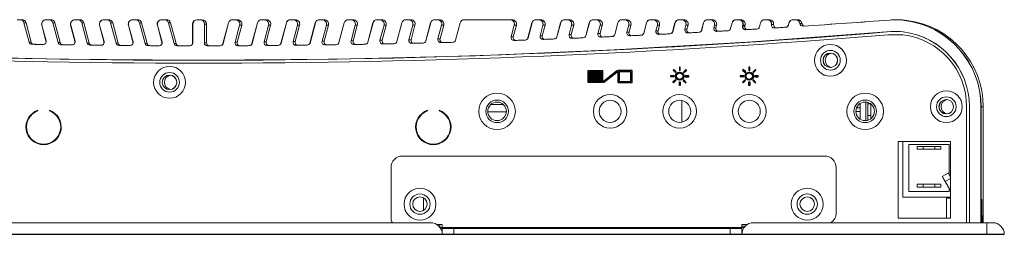
# Model space of a CAD drawing. Units: millimetres. Extents: x 114 to 1061, y 94 to 768.
# Drawn here: x 260 to 429, y 712 to 749 of the extents above; entities that cross this region are included whole.
import ezdxf

# ---------------------------------------------------------------- set-up
doc = ezdxf.new("R2010")
doc.units = ezdxf.units.MM
doc.linetypes.add('SLD-Solid', pattern=[0])
doc.linetypes.add('SLD-實線', pattern=[0])

# ---------------------------------------------------------------- blocks, each defined once
blk = doc.blocks.new('A$C74037296')
h = blk.add_hatch(color=256)
h.paths.add_polyline_path([(27.87, 7.97), (27.73, 7.97), (27.73, 7.37), (27.87, 7.37)])
h.paths.add_polyline_path([(27.15, 8.24), (27.05, 8.35), (26.62, 7.92), (26.72, 7.82)])
h.paths.add_polyline_path([(26.83, 9.05), (26.23, 9.05), (26.23, 8.91), (26.83, 8.91)])
h.paths.add_polyline_path([(26.75, 10.13), (26.64, 10.02), (27.07, 9.6), (27.17, 9.7)])
h.paths.add_polyline_path([(27.87, 10.52), (27.73, 10.52), (27.73, 9.92), (27.87, 9.92)])
h.paths.add_polyline_path([(28.95, 10), (28.85, 10.1), (28.42, 9.68), (28.53, 9.58)])
h.paths.add_polyline_path([(29.35, 9.02), (28.75, 9.02), (28.75, 8.87), (29.35, 8.87)])
h.paths.add_polyline_path([(28.5, 8.32), (28.4, 8.22), (28.83, 7.8), (28.93, 7.9)])
h.paths.add_polyline_path([(28.49, 8.96, 1), (27.08, 8.96, 1)])
h.paths.add_polyline_path([(27.23, 8.96, -1), (28.34, 8.96, -1)], flags=16)
for points in [[(2.25, 8.07), (2.25, 9.72), (0.2, 9.72), (0.2, 8.07)], [(4.95, 9.67), (4.95, 9.92), (2.62, 8.12), (2.62, 7.87)]]:
    blk.add_hatch(color=256).paths.add_polyline_path(points)
at = {"color": 7, "linetype": 'SLD-實線', "lineweight": 15}
for p, q in [((15.87, 10.52), (15.73, 10.52)), ((15.73, 10.52), (15.73, 9.92)), ((15.87, 9.92), (15.87, 10.52)), ((27.87, 10.52), (27.73, 10.52)), ((27.73, 10.52), (27.73, 9.92)), ((27.87, 9.92), (27.87, 10.52)), ((14.23, 9.05), (14.23, 8.91)), ((14.83, 9.05), (14.23, 9.05)), ((14.23, 8.91), (14.83, 8.91)), ((14.75, 10.13), (14.64, 10.02)), ((14.64, 10.02), (15.07, 9.6)), ((15.17, 9.7), (14.75, 10.13)), ((14.83, 8.91), (14.83, 9.05)), ((15.07, 9.6), (15.17, 9.7)), ((15.73, 9.92), (15.87, 9.92)), ((16.85, 10.1), (16.42, 9.68)), ((16.42, 9.68), (16.53, 9.58)), ((16.53, 9.58), (16.95, 10)), ((16.75, 9.02), (16.75, 8.87)), ((17.35, 9.02), (16.75, 9.02)), ((16.75, 8.87), (17.35, 8.87)), ((16.95, 10), (16.85, 10.1)), ((17.35, 8.87), (17.35, 9.02)), ((26.23, 9.05), (26.23, 8.91)), ((26.83, 9.05), (26.23, 9.05)), ((26.23, 8.91), (26.83, 8.91)), ((26.75, 10.13), (26.64, 10.02)), ((26.64, 10.02), (27.07, 9.6)), ((27.17, 9.7), (26.75, 10.13)), ((26.83, 8.91), (26.83, 9.05)), ((27.07, 9.6), (27.17, 9.7)), ((27.73, 9.92), (27.87, 9.92)), ((28.85, 10.1), (28.42, 9.68)), ((28.42, 9.68), (28.53, 9.58)), ((28.53, 9.58), (28.95, 10)), ((28.75, 9.02), (28.75, 8.87)), ((29.35, 9.02), (28.75, 9.02)), ((28.75, 8.87), (29.35, 8.87)), ((28.95, 10), (28.85, 10.1)), ((29.35, 8.87), (29.35, 9.02)), ((15.05, 8.35), (14.62, 7.92)), ((14.62, 7.92), (14.72, 7.82)), ((14.72, 7.82), (15.15, 8.24)), ((15.15, 8.24), (15.05, 8.35)), ((15.73, 7.97), (15.87, 7.97)), ((15.73, 7.37), (15.73, 7.97)), ((15.87, 7.37), (15.73, 7.37)), ((15.87, 7.97), (15.87, 7.37)), ((16.5, 8.32), (16.4, 8.22)), ((16.4, 8.22), (16.83, 7.8)), ((16.93, 7.9), (16.5, 8.32)), ((16.83, 7.8), (16.93, 7.9)), ((27.05, 8.35), (26.62, 7.92)), ((26.62, 7.92), (26.72, 7.82)), ((26.72, 7.82), (27.15, 8.24)), ((27.15, 8.24), (27.05, 8.35)), ((27.73, 7.97), (27.87, 7.97)), ((27.73, 7.37), (27.73, 7.97)), ((27.87, 7.37), (27.73, 7.37)), ((27.87, 7.97), (27.87, 7.37)), ((28.5, 8.32), (28.4, 8.22)), ((28.4, 8.22), (28.83, 7.8)), ((28.93, 7.9), (28.5, 8.32)), ((28.83, 7.8), (28.93, 7.9))]:
    blk.add_line(p, q, dxfattribs=at)
at = {"color": 7, "linetype": 'SLD-Solid'}
for p, q in [((15.87, 10.52), (15.73, 10.52)), ((15.73, 10.52), (15.73, 9.92)), ((15.87, 9.92), (15.87, 10.52)), ((27.87, 10.52), (27.73, 10.52)), ((27.73, 10.52), (27.73, 9.92)), ((27.87, 9.92), (27.87, 10.52)), ((14.23, 9.05), (14.23, 8.91)), ((14.83, 9.05), (14.23, 9.05)), ((14.23, 8.91), (14.83, 8.91)), ((14.75, 10.13), (14.64, 10.02)), ((14.64, 10.02), (15.07, 9.6)), ((15.17, 9.7), (14.75, 10.13)), ((14.83, 8.91), (14.83, 9.05)), ((15.07, 9.6), (15.17, 9.7)), ((15.73, 9.92), (15.87, 9.92)), ((16.85, 10.1), (16.42, 9.68)), ((16.42, 9.68), (16.53, 9.58)), ((16.53, 9.58), (16.95, 10)), ((16.75, 9.02), (16.75, 8.87)), ((17.35, 9.02), (16.75, 9.02)), ((16.75, 8.87), (17.35, 8.87)), ((16.95, 10), (16.85, 10.1)), ((17.35, 8.87), (17.35, 9.02)), ((26.23, 9.05), (26.23, 8.91)), ((26.83, 9.05), (26.23, 9.05)), ((26.23, 8.91), (26.83, 8.91)), ((26.75, 10.13), (26.64, 10.02)), ((26.64, 10.02), (27.07, 9.6)), ((27.17, 9.7), (26.75, 10.13)), ((26.83, 8.91), (26.83, 9.05)), ((27.07, 9.6), (27.17, 9.7)), ((27.73, 9.92), (27.87, 9.92)), ((28.85, 10.1), (28.42, 9.68)), ((28.42, 9.68), (28.53, 9.58)), ((28.53, 9.58), (28.95, 10)), ((28.75, 9.02), (28.75, 8.87)), ((29.35, 9.02), (28.75, 9.02)), ((28.75, 8.87), (29.35, 8.87)), ((28.95, 10), (28.85, 10.1)), ((29.35, 8.87), (29.35, 9.02)), ((15.05, 8.35), (14.62, 7.92)), ((14.62, 7.92), (14.72, 7.82)), ((14.72, 7.82), (15.15, 8.24)), ((15.15, 8.24), (15.05, 8.35)), ((15.73, 7.97), (15.87, 7.97)), ((15.73, 7.37), (15.73, 7.97)), ((15.87, 7.37), (15.73, 7.37)), ((15.87, 7.97), (15.87, 7.37)), ((16.5, 8.32), (16.4, 8.22)), ((16.4, 8.22), (16.83, 7.8)), ((16.93, 7.9), (16.5, 8.32)), ((16.83, 7.8), (16.93, 7.9)), ((27.05, 8.35), (26.62, 7.92)), ((26.62, 7.92), (26.72, 7.82)), ((26.72, 7.82), (27.15, 8.24)), ((27.15, 8.24), (27.05, 8.35)), ((27.73, 7.97), (27.87, 7.97)), ((27.73, 7.37), (27.73, 7.97)), ((27.87, 7.37), (27.73, 7.37)), ((27.87, 7.97), (27.87, 7.37)), ((28.5, 8.32), (28.4, 8.22)), ((28.4, 8.22), (28.83, 7.8)), ((28.93, 7.9), (28.5, 8.32)), ((28.83, 7.8), (28.93, 7.9))]:
    blk.add_line(p, q, dxfattribs=at)
at = {"color": 7, "linetype": 'SLD-Solid', "lineweight": 15}
for p, q in [((15.73, 10.52), (15.73, 9.92)), ((15.87, 10.52), (15.73, 10.52)), ((15.87, 9.92), (15.87, 10.52)), ((27.73, 10.52), (27.73, 9.92)), ((27.87, 10.52), (27.73, 10.52)), ((27.87, 9.92), (27.87, 10.52)), ((14.23, 9.05), (14.23, 8.91)), ((14.83, 9.05), (14.23, 9.05)), ((14.23, 8.91), (14.83, 8.91)), ((14.75, 10.13), (14.64, 10.02)), ((14.64, 10.02), (15.07, 9.6)), ((15.17, 9.7), (14.75, 10.13)), ((14.83, 8.91), (14.83, 9.05)), ((15.07, 9.6), (15.17, 9.7)), ((15.73, 9.92), (15.87, 9.92)), ((16.85, 10.1), (16.42, 9.68)), ((16.42, 9.68), (16.53, 9.58)), ((16.53, 9.58), (16.95, 10)), ((16.75, 9.02), (16.75, 8.87)), ((17.35, 9.02), (16.75, 9.02)), ((16.75, 8.87), (17.35, 8.87)), ((16.95, 10), (16.85, 10.1)), ((17.35, 8.87), (17.35, 9.02)), ((26.23, 9.05), (26.23, 8.91)), ((26.83, 9.05), (26.23, 9.05)), ((26.23, 8.91), (26.83, 8.91)), ((26.75, 10.13), (26.64, 10.02)), ((26.64, 10.02), (27.07, 9.6)), ((27.17, 9.7), (26.75, 10.13)), ((26.83, 8.91), (26.83, 9.05)), ((27.07, 9.6), (27.17, 9.7)), ((27.73, 9.92), (27.87, 9.92)), ((28.85, 10.1), (28.42, 9.68)), ((28.42, 9.68), (28.53, 9.58)), ((28.53, 9.58), (28.95, 10)), ((28.75, 9.02), (28.75, 8.87)), ((29.35, 9.02), (28.75, 9.02)), ((28.75, 8.87), (29.35, 8.87)), ((28.95, 10), (28.85, 10.1)), ((29.35, 8.87), (29.35, 9.02)), ((15.05, 8.35), (14.62, 7.92)), ((14.62, 7.92), (14.72, 7.82)), ((14.72, 7.82), (15.15, 8.24)), ((15.15, 8.24), (15.05, 8.35)), ((15.73, 7.97), (15.87, 7.97)), ((15.73, 7.37), (15.73, 7.97)), ((15.87, 7.37), (15.73, 7.37)), ((15.87, 7.97), (15.87, 7.37)), ((16.5, 8.32), (16.4, 8.22)), ((16.4, 8.22), (16.83, 7.8)), ((16.93, 7.9), (16.5, 8.32)), ((16.83, 7.8), (16.93, 7.9)), ((27.05, 8.35), (26.62, 7.92)), ((26.62, 7.92), (26.72, 7.82)), ((26.72, 7.82), (27.15, 8.24)), ((27.15, 8.24), (27.05, 8.35)), ((27.73, 7.97), (27.87, 7.97)), ((27.73, 7.37), (27.73, 7.97)), ((27.87, 7.37), (27.73, 7.37)), ((27.87, 7.97), (27.87, 7.37)), ((28.5, 8.32), (28.4, 8.22)), ((28.4, 8.22), (28.83, 7.8)), ((28.93, 7.9), (28.5, 8.32)), ((28.83, 7.8), (28.93, 7.9)), ((16.14, 1.03), (16.14, 4.77))]:
    blk.add_line(p, q, dxfattribs=at)
for p, q in [((2.62, 8.12), (4.95, 9.92)), ((2.62, 7.87), (4.95, 9.67)), ((4.95, 9.92), (4.95, 9.67)), ((2.62, 7.87), (2.62, 8.12))]:
    blk.add_line(p, q)
for points in [[(0, 9.92), (2.45, 9.92), (2.45, 7.87), (0, 7.87)], [(0.2, 9.72), (2.25, 9.72), (2.25, 8.07), (0.2, 8.07)], [(7.57, 9.92), (5.12, 9.92), (5.12, 7.87), (7.57, 7.87)], [(7.37, 9.72), (5.32, 9.72), (5.32, 8.07), (7.37, 8.07)]]:
    blk.add_lwpolyline(points, close=True)
for centre, radius in [((41.79, 11.7), 2.75), ((3.79, 2.9), 2.9), ((3.79, 2.9), 2.9), ((15.79, 2.9), 2.9), ((27.79, 2.9), 2.9), ((3.79, 2.9), 1.9), ((15.79, 2.9), 1.9), ((27.79, 2.9), 1.9)]:
    blk.add_circle(centre, radius, dxfattribs=at)
for centre, radius in [((15.79, 8.96), 0.703), ((15.79, 8.96), 0.558), ((27.79, 8.96), 0.703), ((27.79, 8.96), 0.558)]:
    blk.add_circle(centre, radius)

msp = doc.modelspace()

# ---------------------------------------------------------------- linework, layer by layer
at = {"color": 7, "linetype": 'SLD-Solid', "lineweight": 15}
for p, q in [((259.183, 749.458), (259.619, 749.458)), ((259.619, 749.458), (259.984, 749.458)), ((264.135, 749.458), (264.157, 749.458)), ((264.157, 749.458), (264.594, 749.458)), ((264.594, 749.458), (264.96, 749.458)), ((269.113, 749.458), (269.135, 749.458)), ((269.135, 749.458), (269.574, 749.458)), ((269.574, 749.458), (269.94, 749.458)), ((274.096, 749.458), (274.118, 749.458)), ((274.118, 749.458), (274.559, 749.458)), ((274.559, 749.458), (274.924, 749.458)), ((279.083, 749.458), (279.105, 749.458)), ((279.105, 749.458), (279.548, 749.458)), ((279.548, 749.458), (279.914, 749.458)), ((284.075, 749.458), (284.097, 749.458)), ((284.097, 749.458), (284.542, 749.458)), ((284.542, 749.458), (284.908, 749.458)), ((290.184, 749.458), (290.206, 749.458)), ((290.206, 749.458), (290.706, 749.458)), ((290.706, 749.458), (291.071, 749.458)), ((296.348, 749.458), (296.37, 749.458)), ((296.37, 749.458), (296.815, 749.458)), ((296.815, 749.458), (297.18, 749.458)), ((301.342, 749.458), (301.364, 749.458)), ((301.364, 749.458), (301.807, 749.458)), ((301.807, 749.458), (302.172, 749.458)), ((306.331, 749.458), (306.353, 749.458)), ((306.353, 749.458), (306.795, 749.458)), ((306.795, 749.458), (307.16, 749.458)), ((311.316, 749.458), (311.338, 749.458)), ((311.338, 749.458), (311.778, 749.458)), ((311.778, 749.458), (312.143, 749.458)), ((316.296, 749.458), (316.318, 749.458)), ((316.318, 749.458), (316.756, 749.458)), ((316.756, 749.458), (317.121, 749.458)), ((321.271, 749.458), (321.293, 749.458)), ((321.293, 749.458), (321.729, 749.458)), ((321.729, 749.458), (322.094, 749.458)), ((326.242, 749.458), (326.264, 749.458)), ((326.264, 749.458), (326.698, 749.458)), ((326.698, 749.458), (327.063, 749.458)), ((331.208, 749.458), (331.23, 749.458)), ((331.23, 749.458), (331.662, 749.458)), ((331.662, 749.458), (332.027, 749.458)), ((336.299, 749.458), (336.321, 749.458)), ((336.321, 749.458), (344.192, 749.458)), ((344.192, 749.458), (344.557, 749.458)), ((348.692, 749.458), (348.714, 749.458)), ((348.714, 749.458), (349.139, 749.458)), ((349.139, 749.458), (349.505, 749.458)), ((353.637, 749.458), (353.659, 749.458)), ((353.659, 749.458), (354.083, 749.458)), ((354.083, 749.458), (354.448, 749.458)), ((358.577, 749.458), (358.599, 749.458)), ((358.599, 749.458), (359.021, 749.458)), ((359.021, 749.458), (359.386, 749.458)), ((363.513, 749.458), (363.535, 749.458)), ((363.535, 749.458), (363.955, 749.458)), ((363.955, 749.458), (364.32, 749.458)), ((368.444, 749.458), (368.466, 749.458)), ((368.466, 749.458), (368.884, 749.458)), ((368.884, 749.458), (369.249, 749.458)), ((373.37, 749.458), (373.392, 749.458)), ((373.392, 749.458), (373.809, 749.458)), ((373.809, 749.458), (374.174, 749.458)), ((378.292, 749.458), (378.314, 749.458)), ((378.314, 749.458), (378.728, 749.458)), ((378.728, 749.458), (379.094, 749.458)), ((383.209, 749.458), (383.231, 749.458)), ((383.231, 749.458), (383.644, 749.458)), ((383.644, 749.458), (384.009, 749.458)), ((388.121, 749.458), (388.532, 749.458)), ((388.532, 749.458), (388.532, 749.458)), ((388.554, 749.458), (388.919, 749.458)), ((393.029, 749.458), (393.438, 749.458)), ((393.438, 749.458), (393.438, 749.458)), ((393.46, 749.458), (393.825, 749.458)), ((411.122, 749.44), (410.757, 749.44)), ((260.343, 748.902), (261.232, 745.586)), ((260.709, 748.902), (261.597, 745.586)), ((264.135, 745.811), (263.41, 748.514)), ((264.156, 745.811), (263.432, 748.514)), ((265.319, 748.902), (266.229, 745.505)), ((265.684, 748.902), (266.595, 745.505)), ((269.133, 745.736), (268.389, 748.514)), ((269.155, 745.736), (268.41, 748.514)), ((270.299, 748.902), (271.227, 745.438)), ((270.664, 748.902), (271.592, 745.438)), ((274.132, 745.676), (273.371, 748.514)), ((274.154, 745.676), (273.393, 748.514)), ((275.284, 748.902), (276.225, 745.388)), ((275.649, 748.902), (276.591, 745.388)), ((279.131, 745.631), (278.359, 748.514)), ((279.153, 745.631), (278.381, 748.514)), ((280.273, 748.902), (281.224, 745.353)), ((280.638, 748.902), (281.589, 745.353)), ((284.131, 745.602), (283.351, 748.514)), ((284.153, 745.602), (283.373, 748.514)), ((285.267, 748.902), (286.223, 745.333)), ((285.632, 748.902), (286.588, 745.333)), ((289.434, 745.459), (289.434, 748.708)), ((289.456, 745.459), (289.456, 748.708)), ((291.456, 748.708), (291.456, 745.459)), ((291.821, 748.708), (291.821, 745.459)), ((294.667, 745.333), (295.624, 748.902)), ((294.689, 745.333), (295.645, 748.902)), ((297.54, 748.514), (296.759, 745.602)), ((297.905, 748.514), (297.125, 745.602)), ((299.667, 745.353), (300.618, 748.902)), ((299.688, 745.353), (300.639, 748.902)), ((302.532, 748.514), (301.759, 745.631)), ((302.897, 748.514), (302.124, 745.631)), ((304.665, 745.388), (305.607, 748.902)), ((304.687, 745.388), (305.629, 748.902)), ((307.519, 748.514), (306.759, 745.676)), ((307.884, 748.514), (307.124, 745.676)), ((309.663, 745.438), (310.592, 748.902)), ((309.685, 745.438), (310.613, 748.902)), ((312.502, 748.514), (311.757, 745.736)), ((312.867, 748.514), (312.123, 745.736)), ((314.661, 745.505), (315.572, 748.902)), ((314.683, 745.505), (315.593, 748.902)), ((317.48, 748.514), (316.756, 745.811)), ((317.845, 748.514), (317.121, 745.811)), ((319.658, 745.586), (320.547, 748.902)), ((319.68, 745.586), (320.569, 748.902)), ((322.454, 748.514), (321.754, 745.903)), ((322.819, 748.514), (322.119, 745.903)), ((324.655, 745.684), (325.518, 748.902)), ((324.677, 745.684), (325.54, 748.902)), ((327.423, 748.514), (326.751, 746.009)), ((327.788, 748.514), (327.117, 746.009)), ((329.652, 745.797), (330.484, 748.902)), ((329.673, 745.797), (330.506, 748.902)), ((332.387, 748.514), (331.748, 746.132)), ((332.752, 748.514), (332.114, 746.132)), ((334.778, 745.929), (335.575, 748.902)), ((334.8, 745.929), (335.597, 748.902)), ((344.916, 748.514), (344.379, 746.511)), ((345.281, 748.514), (344.744, 746.511)), ((347.275, 746.319), (347.967, 748.902)), ((347.297, 746.319), (347.989, 748.902)), ((349.864, 748.514), (349.375, 746.688)), ((350.229, 748.514), (349.74, 746.688)), ((352.269, 746.503), (352.912, 748.902)), ((352.291, 746.503), (352.934, 748.902)), ((354.807, 748.514), (354.369, 746.881)), ((355.172, 748.514), (354.734, 746.881)), ((357.263, 746.702), (357.853, 748.902)), ((357.285, 746.702), (357.875, 748.902)), ((359.746, 748.514), (359.364, 747.089)), ((360.111, 748.514), (359.729, 747.089)), ((362.256, 746.916), (362.788, 748.902)), ((362.278, 746.916), (362.81, 748.902)), ((364.679, 748.514), (364.358, 747.313)), ((365.044, 748.514), (364.723, 747.313)), ((367.249, 747.146), (367.719, 748.902)), ((367.271, 747.146), (367.741, 748.902)), ((369.609, 748.514), (369.351, 747.553)), ((369.974, 748.514), (369.716, 747.553)), ((372.241, 747.392), (372.646, 748.902)), ((372.263, 747.392), (372.668, 748.902)), ((374.533, 748.514), (374.344, 747.808)), ((374.898, 748.514), (374.709, 747.808)), ((377.233, 747.653), (377.568, 748.902)), ((377.255, 747.653), (377.59, 748.902)), ((379.453, 748.514), (379.336, 748.079)), ((379.818, 748.514), (379.701, 748.079)), ((379.808, 747.45), (379.825, 747.45)), ((382.224, 747.93), (382.485, 748.902)), ((382.246, 747.93), (382.507, 748.902)), ((384.346, 748.514), (384.306, 748.365)), ((384.368, 748.514), (384.328, 748.365)), ((384.733, 748.514), (384.693, 748.365)), ((387.215, 748.222), (387.397, 748.902)), ((392.205, 748.53), (392.305, 748.902)), ((359.836, 746.46), (359.846, 746.46)), ((364.83, 746.684), (364.842, 746.685)), ((369.823, 746.924), (369.837, 746.924)), ((374.816, 747.179), (374.831, 747.18)), ((409.466, 746.867), (411.961, 746.867)), ((262.726, 733.728), (262.726, 733.841)), ((264.726, 733.841), (264.726, 733.728)), ((329.956, 733.728), (329.956, 733.841)), ((331.956, 733.841), (331.956, 733.728)), ((340.847, 734.808), (343.066, 734.808)), ((404.581, 734.264), (403.976, 734.264)), ((404.581, 732.316), (404.581, 734.995)), ((405.58, 735.251), (405.58, 732.06)), ((405.58, 732.06), (405.58, 735.251)), ((405.931, 734.958), (405.931, 735.183)), ((405.931, 732.958), (405.931, 734.958)), ((405.931, 734.958), (406.385, 734.958)), ((405.931, 733.458), (405.931, 734.458)), ((406.431, 734.458), (406.431, 734.924)), ((406.431, 734.924), (406.431, 732.387)), ((406.431, 732.958), (406.431, 734.924)), ((406.431, 734.924), (406.431, 734.458)), ((406.431, 734.458), (406.431, 734.458)), ((406.431, 733.458), (406.431, 734.458)), ((406.431, 734.458), (406.431, 734.458)), ((406.431, 734.458), (406.431, 733.458)), ((422.956, 714.456), (422.956, 734.458)), ((423.434, 714.456), (423.434, 734.458)), ((425.434, 734.458), (425.434, 714.456)), ((425.456, 734.458), (425.456, 714.456)), ((425.821, 734.458), (425.821, 714.456)), ((265.611, 733.358), (265.433, 733.358)), ((328.365, 732.358), (328.245, 732.358)), ((333.225, 732.836), (333.225, 733)), ((333.227, 732.997), (333.227, 732.834)), ((340.359, 733.558), (343.553, 733.558)), ((404.581, 733.653), (403.856, 733.653)), ((405.931, 732.958), (406.431, 732.958)), ((405.931, 732.128), (405.931, 732.958)), ((406.431, 732.387), (406.431, 733.458)), ((406.431, 733.458), (406.431, 733.458)), ((406.431, 733.458), (406.431, 732.958)), ((406.431, 733.458), (406.431, 733.458)), ((406.431, 732.958), (406.431, 732.958)), ((333.988, 731.308), (333.88, 731.308)), ((262.229, 728.422), (262.029, 728.422)), ((262.959, 728.115), (262.959, 728.005)), ((331.856, 728.022), (332.031, 728.217)), ((420.156, 728.458), (411.156, 728.458)), ((411.156, 728.458), (411.156, 715.258)), ((411.961, 718.858), (411.961, 728.458)), ((419.961, 727.959), (412.961, 727.959)), ((412.961, 727.959), (412.961, 719.858)), ((414.416, 727.608), (414.416, 727.108)), ((414.416, 727.608), (415.461, 727.608)), ((414.416, 727.108), (415.461, 727.108)), ((415.461, 727.608), (415.461, 727.108)), ((415.461, 727.608), (417.461, 727.608)), ((415.461, 727.108), (417.461, 727.108)), ((417.461, 727.608), (417.461, 727.108)), ((417.461, 727.608), (418.507, 727.608)), ((417.461, 727.108), (418.507, 727.108)), ((418.507, 727.608), (418.507, 727.108)), ((419.961, 722.735), (419.961, 727.959)), ((420.156, 715.258), (420.156, 728.458)), ((398.456, 725.956), (325.656, 725.956)), ((323.656, 723.956), (323.656, 715.156)), ((400.456, 716.156), (400.456, 723.956)), ((418.756, 722.422), (419.795, 723.022)), ((414.416, 721.108), (414.416, 720.608)), ((414.416, 721.108), (415.461, 721.108)), ((414.416, 720.608), (415.461, 720.608)), ((415.461, 721.108), (415.461, 720.608)), ((415.461, 721.108), (417.461, 721.108)), ((415.461, 720.608), (417.461, 720.608)), ((417.461, 721.108), (417.461, 720.608)), ((417.461, 721.108), (418.507, 721.108)), ((417.461, 720.608), (418.507, 720.608)), ((418.507, 721.108), (418.507, 720.608)), ((420.156, 719.998), (419.256, 721.556)), ((419.961, 719.858), (419.961, 720.335)), ((329.242, 716.554), (329.242, 718.762)), ((411.961, 718.858), (420.156, 718.858)), ((412.961, 719.858), (419.961, 719.858)), ((420.156, 718.708), (419.456, 718.708)), ((419.456, 718.708), (419.456, 715.258)), ((411.156, 715.258), (420.156, 715.258)), ((330.496, 714.456), (155.456, 714.456)), ((331.549, 714.156), (332.496, 714.156)), ((331.656, 714.085), (331.656, 714.156)), ((332.075, 714.156), (332.075, 713.683)), ((332.496, 713.656), (332.096, 713.656)), ((332.496, 714.156), (332.496, 713.656)), ((332.496, 713.656), (332.496, 713.456)), ((384.176, 713.656), (332.496, 713.656)), ((332.496, 712.456), (332.496, 713.456)), ((332.496, 713.456), (334.496, 713.456)), ((334.496, 713.456), (334.496, 712.456)), ((334.496, 713.456), (382.176, 713.456)), ((382.176, 712.456), (382.176, 713.456)), ((382.176, 713.456), (384.176, 713.456)), ((384.176, 713.656), (384.176, 714.156)), ((384.176, 714.156), (385.122, 714.156)), ((384.176, 713.456), (384.176, 713.656)), ((384.576, 713.656), (384.176, 713.656)), ((384.176, 713.456), (384.176, 712.456)), ((425.456, 714.456), (386.176, 714.456)), ((425.456, 714.456), (426.456, 714.456)), ((426.456, 714.456), (426.456, 712.456)), ((426.456, 714.456), (427.456, 714.456))]:
    msp.add_line(p, q, dxfattribs=at)
at = {"color": 8, "linetype": 'SLD-Solid', "lineweight": 15}
for p, q in [((412.239, 749.349), (412.239, 749.349)), ((412.261, 749.349), (412.626, 749.349)), ((260.343, 748.902), (260.709, 748.902)), ((265.319, 748.902), (265.684, 748.902)), ((270.299, 748.902), (270.664, 748.902)), ((275.284, 748.902), (275.649, 748.902)), ((280.273, 748.902), (280.638, 748.902)), ((285.267, 748.902), (285.632, 748.902)), ((291.456, 748.708), (291.821, 748.708)), ((297.54, 748.514), (297.905, 748.514)), ((302.532, 748.514), (302.897, 748.514)), ((307.519, 748.514), (307.884, 748.514)), ((312.502, 748.514), (312.867, 748.514)), ((317.48, 748.514), (317.845, 748.514)), ((322.454, 748.514), (322.819, 748.514)), ((327.423, 748.514), (327.788, 748.514)), ((332.387, 748.514), (332.752, 748.514)), ((344.916, 748.514), (345.281, 748.514)), ((349.864, 748.514), (350.229, 748.514)), ((354.807, 748.514), (355.172, 748.514)), ((359.746, 748.514), (360.111, 748.514)), ((364.679, 748.514), (365.044, 748.514)), ((369.351, 747.553), (369.716, 747.553)), ((369.609, 748.514), (369.974, 748.514)), ((374.344, 747.808), (374.709, 747.808)), ((374.533, 748.514), (374.898, 748.514)), ((379.336, 748.079), (379.701, 748.079)), ((379.453, 748.514), (379.818, 748.514)), ((384.328, 748.365), (384.693, 748.365)), ((384.368, 748.514), (384.733, 748.514)), ((389.275, 748.606), (389.275, 748.606)), ((389.297, 748.606), (389.662, 748.606)), ((394.183, 748.793), (394.183, 748.793)), ((394.205, 748.793), (394.57, 748.793)), ((409.867, 747.404), (409.867, 747.404)), ((306.759, 745.676), (307.124, 745.676)), ((311.757, 745.736), (312.123, 745.736)), ((316.756, 745.811), (317.121, 745.811)), ((321.754, 745.903), (322.119, 745.903)), ((326.751, 746.009), (327.117, 746.009)), ((331.748, 746.132), (332.114, 746.132)), ((344.379, 746.511), (344.744, 746.511)), ((349.375, 746.688), (349.74, 746.688)), ((354.369, 746.881), (354.734, 746.881)), ((359.364, 747.089), (359.729, 747.089)), ((364.358, 747.313), (364.723, 747.313)), ((261.232, 745.586), (261.597, 745.586)), ((261.706, 745.216), (262.071, 745.216)), ((266.229, 745.505), (266.595, 745.505)), ((266.705, 745.134), (267.07, 745.134)), ((271.227, 745.438), (271.592, 745.438)), ((271.704, 745.068), (272.069, 745.068)), ((276.225, 745.388), (276.591, 745.388)), ((276.704, 745.017), (277.069, 745.017)), ((281.224, 745.353), (281.589, 745.353)), ((281.704, 744.982), (282.07, 744.982)), ((286.223, 745.333), (286.588, 745.333)), ((286.705, 744.963), (287.07, 744.963)), ((291.456, 745.459), (291.821, 745.459)), ((296.759, 745.602), (297.125, 745.602)), ((301.759, 745.631), (302.124, 745.631)), ((425.434, 734.458), (425.434, 734.458)), ((425.456, 734.458), (425.821, 734.458)), ((261.214, 729.422), (261.089, 729.422)), ((420.156, 722.076), (419.256, 721.556)), ((331.924, 713.856), (332.075, 713.856)), ((384.176, 713.856), (384.747, 713.856))]:
    msp.add_line(p, q, dxfattribs=at)
msp.add_line((151.456, 712.456), (429.456, 712.456))
at = {"color": 7, "linetype": 'SLD-Solid', "lineweight": 15, "flags": 128}
for points in [[(394.712, 748.351), (396.587, 748.474), (398.461, 748.599), (400.334, 748.727), (402.208, 748.856), (404.082, 748.988), (405.955, 749.123), (407.828, 749.259), (409.701, 749.397)], [(409.867, 747.404), (386.02, 745.624), (362.146, 744.239), (338.253, 743.25), (314.347, 742.656), (290.434, 742.458), (266.522, 742.656), (242.616, 743.25), (218.723, 744.239), (194.849, 745.624), (171.002, 747.404)], [(379.825, 747.45), (380.068, 747.464), (380.311, 747.478), (380.554, 747.491), (380.797, 747.505), (381.04, 747.519), (381.283, 747.532), (381.526, 747.546), (381.77, 747.56)], [(384.819, 747.737), (385.061, 747.751), (385.304, 747.766), (385.547, 747.78), (385.79, 747.794), (386.033, 747.809), (386.276, 747.823), (386.519, 747.838), (386.762, 747.853)], [(389.801, 748.038), (390.045, 748.053), (390.289, 748.069), (390.533, 748.084), (390.777, 748.099), (391.021, 748.114), (391.266, 748.13), (391.51, 748.145), (391.754, 748.161)], [(344.857, 745.882), (345.101, 745.89), (345.345, 745.898), (345.589, 745.907), (345.834, 745.915), (346.078, 745.923), (346.322, 745.932), (346.566, 745.94), (346.81, 745.949)], [(349.854, 746.059), (350.098, 746.068), (350.342, 746.077), (350.586, 746.086), (350.83, 746.095), (351.074, 746.105), (351.318, 746.114), (351.562, 746.123), (351.806, 746.132)], [(354.85, 746.252), (355.094, 746.262), (355.338, 746.272), (355.582, 746.282), (355.826, 746.291), (356.069, 746.301), (356.313, 746.311), (356.557, 746.321), (356.801, 746.332)], [(359.846, 746.46), (360.09, 746.471), (360.334, 746.482), (360.577, 746.492), (360.821, 746.503), (361.065, 746.514), (361.308, 746.524), (361.552, 746.535), (361.796, 746.546)], [(364.842, 746.685), (365.085, 746.696), (365.329, 746.707), (365.572, 746.719), (365.816, 746.73), (366.059, 746.742), (366.303, 746.753), (366.546, 746.765), (366.79, 746.776)], [(369.837, 746.924), (370.08, 746.936), (370.323, 746.948), (370.567, 746.961), (370.81, 746.973), (371.053, 746.985), (371.297, 746.997), (371.54, 747.01), (371.783, 747.022)], [(374.831, 747.18), (375.074, 747.192), (375.318, 747.205), (375.561, 747.218), (375.804, 747.231), (376.047, 747.244), (376.29, 747.257), (376.534, 747.27), (376.777, 747.283)], [(262.071, 745.216), (262.316, 745.212), (262.561, 745.207), (262.806, 745.203), (263.051, 745.199), (263.296, 745.194), (263.541, 745.19), (263.724, 745.187)], [(267.07, 745.134), (267.315, 745.131), (267.56, 745.127), (267.805, 745.123), (268.05, 745.12), (268.295, 745.116), (268.54, 745.113), (268.716, 745.111)], [(272.069, 745.068), (272.315, 745.065), (272.56, 745.062), (272.805, 745.059), (273.05, 745.057), (273.295, 745.054), (273.541, 745.051), (273.708, 745.05)], [(277.069, 745.017), (277.315, 745.015), (277.56, 745.013), (277.805, 745.011), (278.051, 745.009), (278.296, 745.007), (278.541, 745.005), (278.698, 745.004)], [(282.07, 744.982), (282.315, 744.981), (282.56, 744.98), (282.806, 744.978), (283.051, 744.977), (283.297, 744.976), (283.542, 744.975), (283.687, 744.974)], [(287.07, 744.963), (287.352, 744.962), (287.633, 744.961), (287.914, 744.961), (288.196, 744.96), (288.477, 744.96), (288.758, 744.96), (288.954, 744.959)], [(291.935, 744.959), (292.216, 744.959), (292.498, 744.96), (292.779, 744.96), (293.06, 744.96), (293.342, 744.961), (293.623, 744.961), (293.904, 744.962), (294.186, 744.963)], [(297.223, 744.973), (297.468, 744.974), (297.713, 744.975), (297.959, 744.976), (298.204, 744.977), (298.45, 744.978), (298.695, 744.98), (298.941, 744.981), (299.186, 744.982)], [(302.224, 745.002), (302.469, 745.003), (302.715, 745.005), (302.96, 745.007), (303.205, 745.009), (303.451, 745.011), (303.696, 745.013), (303.941, 745.015), (304.187, 745.017)], [(307.225, 745.046), (307.47, 745.049), (307.715, 745.051), (307.96, 745.054), (308.206, 745.057), (308.451, 745.059), (308.696, 745.062), (308.941, 745.065), (309.186, 745.068)], [(312.225, 745.106), (312.47, 745.11), (312.715, 745.113), (312.96, 745.116), (313.206, 745.12), (313.451, 745.123), (313.696, 745.127), (313.941, 745.131), (314.186, 745.134)], [(317.225, 745.182), (317.47, 745.186), (317.715, 745.19), (317.96, 745.194), (318.205, 745.199), (318.45, 745.203), (318.695, 745.207), (318.94, 745.212), (319.184, 745.216)], [(322.225, 745.273), (322.47, 745.278), (322.714, 745.283), (322.959, 745.288), (323.204, 745.293), (323.449, 745.298), (323.693, 745.303), (323.938, 745.308), (324.183, 745.313)], [(327.224, 745.38), (327.469, 745.386), (327.713, 745.391), (327.958, 745.397), (328.202, 745.403), (328.447, 745.409), (328.692, 745.414), (328.936, 745.42), (329.181, 745.426)], [(332.223, 745.503), (332.483, 745.509), (332.744, 745.516), (333.005, 745.523), (333.266, 745.53), (333.526, 745.537), (333.787, 745.544), (334.048, 745.551), (334.309, 745.558)], [(419.256, 721.556), (419.159, 721.725), (419.065, 721.888), (418.978, 722.038), (418.903, 722.169), (418.84, 722.276), (418.794, 722.357), (418.766, 722.406), (418.756, 722.422)], [(419.795, 723.022), (419.805, 723.006), (419.833, 722.956), (419.88, 722.876), (419.942, 722.769), (420.018, 722.638), (420.104, 722.488), (420.156, 722.398)]]:
    msp.add_lwpolyline(points, dxfattribs=at)
at = {"color": 7, "linetype": 'SLD-Solid', "lineweight": 15}
for centre, radius in [((399.456, 742.458), 2.75), ((399.456, 742.458), 1.7), ((399.439, 742.458), 1.25), ((399.456, 742.458), 1.25), ((285.456, 738.658), 2.75), ((285.456, 738.658), 1.7), ((285.456, 738.658), 1.25), ((419.456, 734.458), 2.75), ((341.956, 733.656), 3.15), ((341.956, 733.656), 1.95), ((405.456, 733.656), 3.15), ((405.456, 733.656), 1.95), ((419.456, 734.458), 1.7), ((419.439, 734.458), 1.25), ((341.956, 733.656), 1.6), ((405.456, 733.656), 1.6), ((328.656, 717.658), 2.75), ((395.456, 717.658), 2.75), ((328.656, 717.658), 1.75), ((328.656, 717.658), 1.25), ((395.456, 717.658), 1.75), ((395.456, 717.658), 1.25)]:
    msp.add_circle(centre, radius, dxfattribs=at)
for centre, radius, start, end in [((259.619, 748.708), 0.75, 15, 90), ((259.984, 748.708), 0.75, 14.99984, 89.99979), ((264.135, 748.708), 0.75, 90.00042, 194.99979), ((264.157, 748.708), 0.75, 90, 195), ((264.594, 748.708), 0.75, 15, 90), ((264.96, 748.708), 0.75, 15.00008, 89.99955), ((269.113, 748.708), 0.75, 90.00016, 195.00005), ((269.135, 748.708), 0.75, 90, 195), ((269.574, 748.708), 0.75, 15, 90), ((269.94, 748.708), 0.75, 15.00002, 89.99961), ((274.096, 748.708), 0.75, 90.00042, 194.99979), ((274.118, 748.708), 0.75, 90, 195), ((274.559, 748.708), 0.75, 15, 90), ((274.924, 748.708), 0.75, 15.00033, 89.99945), ((279.083, 748.708), 0.75, 90.00035, 194.99979), ((279.105, 748.708), 0.75, 90, 195), ((279.548, 748.708), 0.75, 15, 90), ((279.914, 748.708), 0.75, 15.00008, 89.99955), ((284.075, 748.708), 0.75, 90.00035, 194.99979), ((284.097, 748.708), 0.75, 90, 195), ((284.542, 748.708), 0.75, 15, 90), ((284.908, 748.708), 0.75, 15.00016, 89.99954), ((290.184, 748.708), 0.75, 90.00059, 179.99966), ((290.206, 748.708), 0.75, 90, 180), ((290.706, 748.708), 0.75, 360, 90), ((291.071, 748.708), 0.75, 0.00028, 89.99945), ((296.348, 748.708), 0.75, 90.00045, 164.9999), ((296.37, 748.708), 0.75, 90, 165), ((296.815, 748.708), 0.75, 345, 90), ((297.18, 748.708), 0.75, 345.00015, 89.99965), ((301.342, 748.708), 0.75, 90.00045, 164.99988), ((301.364, 748.708), 0.75, 90, 165), ((301.807, 748.708), 0.75, 345, 90), ((302.172, 748.708), 0.75, 345.00021, 89.99965), ((306.331, 748.708), 0.75, 90.00045, 164.99992), ((306.353, 748.708), 0.75, 90, 165), ((306.795, 748.708), 0.75, 345, 90), ((307.16, 748.708), 0.75, 345.00014, 89.99965), ((311.316, 748.708), 0.75, 90.00045, 164.99992), ((311.338, 748.708), 0.75, 90, 165), ((311.778, 748.708), 0.75, 345, 90), ((312.143, 748.708), 0.75, 345.00021, 89.99958), ((316.296, 748.708), 0.75, 90.00045, 164.99992), ((316.318, 748.708), 0.75, 90, 165), ((316.756, 748.708), 0.75, 345, 90), ((317.121, 748.708), 0.75, 345.00021, 89.99958), ((321.271, 748.708), 0.75, 90.00031, 164.99992), ((321.293, 748.708), 0.75, 90, 165), ((321.729, 748.708), 0.75, 345, 90), ((322.094, 748.708), 0.75, 345.00021, 89.99958), ((326.242, 748.708), 0.75, 90.00069, 164.99967), ((326.264, 748.708), 0.75, 90, 165), ((326.698, 748.708), 0.75, 345, 90), ((327.063, 748.708), 0.75, 345.00041, 89.99937), ((331.208, 748.708), 0.75, 90.00041, 164.99967), ((331.23, 748.708), 0.75, 90, 165), ((331.662, 748.708), 0.75, 345, 90), ((332.027, 748.708), 0.75, 345.00041, 89.99937), ((336.299, 748.708), 0.75, 90.00052, 164.99984), ((336.321, 748.708), 0.75, 90, 165), ((344.192, 748.708), 0.75, 345, 90), ((344.557, 748.708), 0.75, 345.00041, 89.99937), ((348.692, 748.708), 0.75, 90.00009, 165.00028), ((348.714, 748.708), 0.75, 90, 165), ((349.139, 748.708), 0.75, 345, 90), ((349.505, 748.708), 0.75, 344.99989, 89.9999), ((353.637, 748.708), 0.75, 90.00009, 165.00028), ((353.659, 748.708), 0.75, 90, 165), ((354.083, 748.708), 0.75, 345, 90), ((354.448, 748.708), 0.75, 345.00041, 89.99966), ((358.577, 748.708), 0.75, 90.00086, 164.9995), ((358.599, 748.708), 0.75, 90, 165), ((359.021, 748.708), 0.75, 345, 90), ((359.386, 748.708), 0.75, 344.99985, 89.99994), ((363.513, 748.708), 0.75, 89.9999, 165.00047), ((363.535, 748.708), 0.75, 90, 165), ((363.955, 748.708), 0.75, 345, 90), ((364.32, 748.708), 0.75, 344.99985, 89.99994), ((368.444, 748.708), 0.75, 90.00052, 164.99984), ((368.466, 748.708), 0.75, 90, 165), ((368.884, 748.708), 0.75, 345, 90), ((369.249, 748.708), 0.75, 345.00067, 89.99969), ((373.37, 748.708), 0.75, 90.00052, 164.99984), ((373.392, 748.708), 0.75, 90, 165), ((373.809, 748.708), 0.75, 345, 90), ((374.174, 748.708), 0.75, 345.00016, 89.99963), ((378.292, 748.708), 0.75, 90.00086, 164.9995), ((378.314, 748.708), 0.75, 90, 165), ((378.728, 748.708), 0.75, 345, 90), ((379.094, 748.708), 0.75, 345.00067, 89.99912), ((383.209, 748.708), 0.75, 90.00052, 164.99984), ((383.231, 748.708), 0.75, 90, 165), ((383.622, 748.708), 0.75, 345.00016, 89.99963), ((383.644, 748.708), 0.75, 345, 90), ((384.009, 748.708), 0.75, 345.00067, 89.99969), ((388.121, 748.708), 0.75, 89.9999, 165.00047), ((388.143, 748.708), 0.75, 90, 165), ((388.532, 748.708), 0.75, 352.13708, 89.99994), ((388.554, 748.708), 0.75, 352.13785, 90), ((388.919, 748.708), 0.75, 352.13785, 89.99974), ((393.029, 748.708), 0.75, 90.00052, 164.99984), ((393.051, 748.708), 0.75, 90, 165), ((393.438, 748.708), 0.75, 6.48693, 89.99935), ((393.46, 748.708), 0.75, 6.48677, 90), ((393.825, 748.708), 0.75, 6.48693, 89.99992), ((290.456, 2349.409), 1604.451, 273.72646, 274.263032), ((410.735, 736.94), 12.5, 83.08778, 94.74248), ((410.757, 736.94), 12.5, 83.08759, 94.74269), ((411.122, 736.938), 12.502, 83.08805, 89.99946), ((410.434, 734.458), 15, 359.99995, 83.08753), ((410.456, 734.458), 15, 0, 83.08759), ((410.821, 734.458), 15, 359.99994, 83.08747), ((290.456, 2186.958), 1444.5, 265.257313, 274.742687), ((369.834, 747.424), 0.5, 165, 272.83667), ((370.199, 747.424), 0.5, 164.99912, 256.91831), ((371.758, 747.521), 0.5, 272.90618, 344.99974), ((371.78, 747.521), 0.5, 272.90627, 345), ((374.827, 747.679), 0.5, 165, 273.01525), ((375.192, 747.679), 0.5, 164.99905, 256.60179), ((376.75, 747.783), 0.5, 273.08496, 345.00105), ((376.772, 747.783), 0.5, 273.08483, 345), ((379.819, 747.95), 0.5, 165, 273.19385), ((380.184, 747.95), 0.5, 164.99916, 256.2986), ((290.456, 2349.409), 1604.451, 273.193852, 273.263397), ((381.741, 748.059), 0.5, 273.264, 345.00026), ((381.763, 748.059), 0.5, 273.2634, 345), ((384.789, 748.236), 0.5, 165.00074, 273.37154), ((384.811, 748.236), 0.5, 165, 273.37246), ((385.176, 748.236), 0.5, 165.00012, 256.00859), ((290.456, 2349.409), 1604.451, 273.372464, 273.44198), ((386.732, 748.352), 0.5, 273.4424, 345.00089), ((386.754, 748.352), 0.5, 273.44198, 345), ((389.77, 748.537), 0.5, 172.13851, 273.55015), ((389.792, 748.537), 0.5, 172.13785, 273.55073), ((390.157, 748.537), 0.5, 172.13729, 255.73243), ((290.456, 2349.409), 1604.451, 273.550727, 273.620578), ((391.722, 748.66), 0.5, 273.62083, 344.99871), ((391.744, 748.66), 0.5, 273.62058, 345), ((394.68, 748.85), 0.5, 186.48707, 273.72622), ((394.702, 748.85), 0.5, 186.48677, 268.7398), ((395.067, 748.85), 0.5, 186.4873, 255.4677), ((410.735, 736.94), 10.5, 83.08754, 94.74268), ((410.757, 736.94), 10.5, 83.08759, 94.74269), ((410.434, 734.458), 13, 359.99992, 83.08754), ((410.456, 734.458), 13, 0, 83.08759), ((290.456, 2186.958), 1445, 265.275787, 274.724213), ((263.652, 745.682), 0.5, 271.22609, 14.99993), ((263.673, 745.682), 0.5, 269.04323, 15), ((268.65, 745.606), 0.5, 271.19086, 15.00024), ((268.672, 745.606), 0.5, 269.22181, 15), ((273.649, 745.546), 0.5, 271.12933, 15.00009), ((273.671, 745.546), 0.5, 269.40039, 15), ((307.242, 745.546), 0.5, 165, 270.59961), ((307.607, 745.546), 0.5, 164.99979, 263.27233), ((312.24, 745.606), 0.5, 165, 270.77819), ((312.606, 745.606), 0.5, 165.00014, 262.43797), ((317.239, 745.682), 0.5, 165, 270.95677), ((317.604, 745.682), 0.5, 164.99989, 261.71403), ((322.237, 745.773), 0.5, 165, 271.13533), ((322.602, 745.773), 0.5, 164.99999, 261.06931), ((324.172, 745.813), 0.5, 271.2048, 345.00059), ((324.194, 745.813), 0.5, 271.20527, 345), ((327.234, 745.88), 0.5, 165, 271.31389), ((327.6, 745.88), 0.5, 164.99983, 260.48653), ((329.169, 745.926), 0.5, 271.38377, 345.00023), ((329.191, 745.926), 0.5, 271.38379, 345), ((332.231, 746.002), 0.5, 165, 271.49245), ((332.597, 746.002), 0.5, 164.99966, 259.95339), ((334.295, 746.058), 0.5, 271.5665, 345.00029), ((334.317, 746.058), 0.5, 271.56697, 345), ((344.862, 746.381), 0.5, 165, 271.94384), ((345.227, 746.381), 0.5, 165.00031, 258.77349), ((290.456, 2349.409), 1604.451, 271.943845, 272.013616), ((346.792, 746.449), 0.5, 272.01384, 345.00008), ((346.814, 746.449), 0.5, 272.01362, 345), ((349.857, 746.559), 0.5, 165, 272.1224), ((350.223, 746.559), 0.5, 165.00082, 258.35818), ((290.456, 2349.409), 1604.451, 272.122399, 272.192136), ((351.786, 746.632), 0.5, 272.1921, 345.00001), ((351.808, 746.632), 0.5, 272.19214, 345), ((354.852, 746.752), 0.5, 165, 272.30096), ((355.217, 746.752), 0.5, 165.00026, 257.96871), ((290.456, 2349.409), 1604.451, 272.300956, 272.37066), ((356.78, 746.831), 0.5, 272.3692, 345.0013), ((356.802, 746.831), 0.5, 272.37066, 345), ((359.847, 746.96), 0.5, 165, 272.47952), ((360.212, 746.96), 0.5, 165.00145, 257.59897), ((290.456, 2349.409), 1604.451, 272.479519, 272.54919), ((361.773, 747.046), 0.5, 272.54911, 344.99963), ((361.795, 747.046), 0.5, 272.54919, 345), ((364.841, 747.184), 0.5, 165, 272.65809), ((365.206, 747.184), 0.5, 164.9995, 257.25088), ((290.456, 2349.409), 1604.451, 272.658088, 272.727727), ((366.766, 747.276), 0.5, 272.72823, 344.99872), ((366.788, 747.276), 0.5, 272.72773, 345), ((290.456, 2349.409), 1604.451, 272.836665, 272.906272), ((290.456, 2349.409), 1604.451, 273.015253, 273.084829), ((410.456, 734.458), 12.5, 0, 83.08759), ((261.715, 745.716), 0.5, 195, 268.97326), ((262.08, 745.716), 0.5, 195.00043, 268.97273), ((290.456, 2349.409), 1604.451, 268.973262, 269.043233), ((266.712, 745.634), 0.5, 195, 269.1518), ((267.078, 745.634), 0.5, 195.00077, 269.15099), ((290.456, 2349.409), 1604.451, 269.151798, 269.221806), ((271.71, 745.568), 0.5, 195, 269.33034), ((272.075, 745.568), 0.5, 194.99944, 269.33107), ((290.456, 2349.409), 1604.451, 269.330342, 269.400389), ((276.708, 745.517), 0.5, 195, 269.5089), ((277.074, 745.517), 0.5, 194.99965, 269.50888), ((290.456, 2349.409), 1604.451, 269.508897, 269.578983), ((278.648, 745.502), 0.5, 271.02778, 15.00052), ((278.67, 745.502), 0.5, 269.57898, 15), ((281.707, 745.482), 0.5, 195, 269.68746), ((282.072, 745.482), 0.5, 194.99976, 269.68795), ((290.456, 2349.409), 1604.451, 269.687463, 269.757589), ((283.648, 745.473), 0.5, 269.75745, 15.00003), ((283.67, 745.473), 0.5, 269.75759, 15), ((286.706, 745.463), 0.5, 195, 269.86604), ((287.071, 745.463), 0.5, 194.99988, 269.86616), ((290.456, 2349.409), 1604.451, 269.866044, 269.946418), ((288.934, 745.459), 0.5, 269.94665, 0.00007), ((288.956, 745.459), 0.5, 269.94642, 360), ((291.956, 745.459), 0.5, 180, 270.05358), ((292.321, 745.459), 0.5, 179.99971, 267.75068), ((290.456, 2349.409), 1604.451, 270.053582, 270.133956), ((294.184, 745.463), 0.5, 270.1338, 345.00015), ((294.206, 745.463), 0.5, 270.13396, 345), ((297.242, 745.473), 0.5, 165, 270.24241), ((297.607, 745.473), 0.5, 164.99992, 265.55155), ((290.456, 2349.409), 1604.451, 270.242411, 270.312537), ((299.184, 745.482), 0.5, 270.31196, 345.00034), ((299.205, 745.482), 0.5, 270.31254, 345), ((302.242, 745.502), 0.5, 165, 270.42102), ((302.607, 745.502), 0.5, 164.99956, 264.27017), ((290.456, 2349.409), 1604.451, 270.421017, 270.491103), ((304.182, 745.517), 0.5, 270.49118, 345.00019), ((304.204, 745.517), 0.5, 270.4911, 345), ((290.456, 2349.409), 1604.451, 270.599611, 270.669658), ((309.18, 745.568), 0.5, 270.66893, 345.00067), ((309.202, 745.568), 0.5, 270.66966, 345), ((290.456, 2349.409), 1604.451, 270.778194, 270.848202), ((314.178, 745.634), 0.5, 270.84901, 344.99946), ((314.2, 745.634), 0.5, 270.8482, 345), ((290.456, 2349.409), 1604.451, 270.956767, 271.026738), ((319.176, 745.716), 0.5, 271.02703, 344.9998), ((319.197, 745.716), 0.5, 271.02674, 345), ((290.456, 2349.409), 1604.451, 271.135333, 271.205267), ((290.456, 2349.409), 1604.451, 271.313893, 271.38379), ((290.456, 2349.409), 1604.451, 271.492449, 271.566972), ((399.815, 742.458), 1.25, 98.65561, 261.34439), ((285.816, 738.658), 1.25, 98.65594, 261.34406), ((285.439, 738.658), 1.25, 270.00018, 89.99982), ((419.456, 734.458), 1.25, 90, 269.60553), ((419.815, 734.458), 1.25, 98.65561, 261.34439), ((263.726, 730.958), 3.052, 109.1288, 70.8712), ((330.956, 730.958), 3.052, 109.1288, 70.8712), ((263.726, 730.958), 2.945, 109.85061, 70.14939), ((330.956, 730.958), 2.945, 109.85061, 70.14939), ((325.656, 723.956), 2, 90, 180), ((398.456, 723.956), 2, 0, 90), ((539.563, 717.15), 113.966, 179.31683, 181.32808), ((324.656, 715.156), 1, 180, 224.427), ((398.456, 716.156), 2, 301.78833, 0), ((330.496, 712.456), 2, 0, 90), ((386.176, 712.456), 2, 90, 180), ((427.456, 712.456), 2, 0, 90)]:
    msp.add_arc(centre, radius, start, end, dxfattribs=at)

# ---------------------------------------------------------------- block references
msp.add_blockref('A$C74037296', (357.67, 730.756))

doc.saveas('drawing.dxf')
